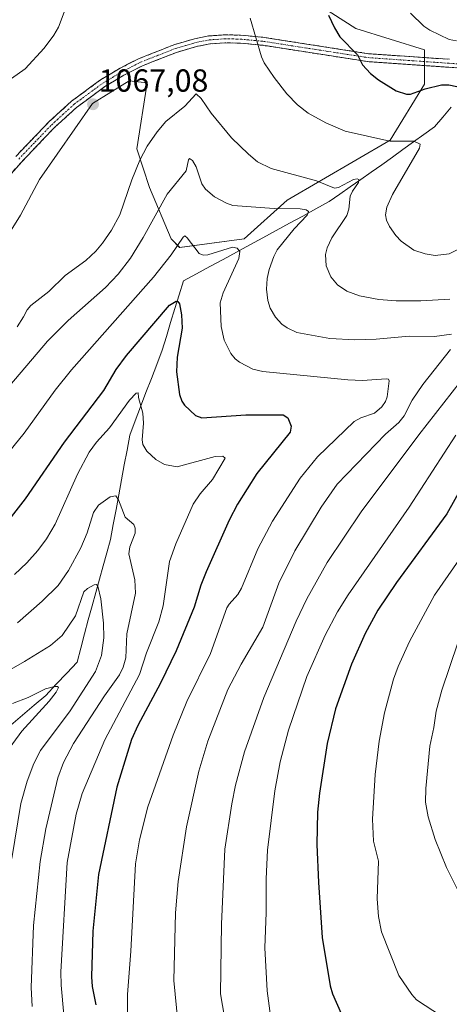
# Model space of a CAD drawing. Units: metres. Extents: x 664883 to 668339, y 4753546 to 4755942.
# Drawn here: x 666870 to 667005, y 4754958 to 4755267 of the extents above; entities that cross this region are included whole.
import ezdxf
from ezdxf.enums import TextEntityAlignment as Align

# ---------------------------------------------------------------- set-up
doc = ezdxf.new("R2010")
doc.units = ezdxf.units.M
doc.header["$MEASUREMENT"] = 0
doc.linetypes.add('TRAZO_Y_PUNTO', pattern=[1, 0.5, -0.25, 0, -0.25])
doc.linetypes.add('TRAZOSX2', pattern=[1.5, 1, -0.5])
for name, color, linetype, lineweight in [('Arbolado forestal CxS', 92, 'Continuous', 0), ('Camino', 19, 'TRAZOSX2', 0), ('Camino Cxs', 19, 'Continuous', 0), ('Camino eje', 19, 'TRAZO_Y_PUNTO', 0), ('Carátula', 7, 'Continuous', 5), ('Corriente natural lineal', 142, 'Continuous', 13), ('Curva de nivel maestra', 36, 'Continuous', 30), ('Curva de nivel normal', 36, 'Continuous', 0), ('Pastizal CxS', 92, 'Continuous', 0), ('Punto de cota en terreno', 7, 'Continuous', 0), ('Rótulo de punto de cota en terreno', 19, 'Continuous', 0)]:
    doc.layers.add(name, color=color, linetype=linetype, lineweight=lineweight)
doc.styles.add('Arial', font='txt', dxfattribs={"height": 0.2})

# ---------------------------------------------------------------- blocks, each defined once
blk = doc.blocks.new('*U156')
at = {"layer": 'Arbolado forestal CxS', "color": 92, "linetype": 'Continuous', "lineweight": 0}
blk.add_polyline3d([(666861.9451, 4755191.9793, 1067.8459), (666870.7081, 4755205.8419, 1068.1443), (666876.6633, 4755217.0449, 1068.3816), (666893.3155, 4755240.8835, 1067.0007), (666904.8055, 4755248.0313, 1066.6416), (666910.4215, 4755247.3869, 1066.4212), (666907.1579, 4755226.7193, 1064.0652), (666911.2045, 4755214.5789, 1060.5354), (666917.9491, 4755198.3917, 1054.3283), (666920.6469, 4755195.6939, 1053.5266), (666940.8809, 4755198.3915, 1056.8018), (666954.3705, 4755210.5317, 1059.7269), (666986.7451, 4755229.4167, 1068.7041), (666997.5369, 4755246.9527, 1073.3125), (666997.5371, 4755257.7441, 1076.9747), (666975.9541, 4755264.4889, 1075.8328), (666957.0691, 4755276.6295, 1073.3074)], dxfattribs=at)
blk = doc.blocks.new('*U182')
at = {"layer": 'Curva de nivel normal', "color": 36, "linetype": 'Continuous', "lineweight": 0}
for points in [[(666942.81, 4755267.72, 1070), (666946.28, 4755255.57, 1070), (666947.19, 4755253.72, 1070), (666950.28, 4755249.05, 1070), (666954.3, 4755243.98, 1070), (666957.62, 4755240.5, 1070), (666960.96, 4755237.87, 1070), (666966.49, 4755234.82, 1070), (666972.63, 4755232.21, 1070), (666986.65, 4755229.07, 1070), (666994.13, 4755229.09, 1070), (666996.11, 4755228.17, 1070), (666995.92, 4755226.92, 1070), (666987.4, 4755212.31, 1070), (666985.65, 4755208.36, 1070), (666985.25, 4755205.98, 1070), (666985.53, 4755204.3, 1070), (666986.52, 4755202.26, 1070), (666988.45, 4755199.44, 1070), (666990.15, 4755197.74, 1070), (666994.17, 4755194.87, 1070), (666997.68, 4755193.69, 1070), (667000.83, 4755193.22, 1070), (667005.2, 4755193.72, 1070), (667013.39, 4755197.83, 1070)], [(667007.33, 4755136.83, 1070), (666992.7, 4755114.2, 1070), (666973.51, 4755086.73, 1070), (666970.18, 4755081.35, 1070), (666966.28, 4755074.01, 1070), (666960.55, 4755061.08, 1070), (666954.8, 4755044.2, 1070), (666952.23, 4755034.28, 1070), (666950.54, 4755025.21, 1070), (666948.23, 4755006.49, 1070), (666947.75, 4754997.52, 1070), (666947.77, 4754987, 1070), (666947.36, 4754975.85, 1070), (666948.06, 4754962.37, 1070), (666949.39, 4754952.96, 1070)]]:
    blk.add_polyline3d(points, dxfattribs=at)
blk = doc.blocks.new('*U185')
at = {"layer": 'Curva de nivel normal', "color": 36, "linetype": 'Continuous', "lineweight": 0}
blk.add_polyline3d([(666869.7, 4755077.91, 1040), (666877.53, 4755084.73, 1040), (666882.5, 4755089.61, 1040), (666885.71, 4755094.28, 1040), (666889.58, 4755101.39, 1040), (666891.63, 4755106.15, 1040), (666893.61, 4755112.49, 1040), (666895.22, 4755114.88, 1040), (666898.79, 4755117.46, 1040), (666900.59, 4755117.81, 1040), (666901.46, 4755116.5, 1040), (666903.56, 4755111.03, 1040), (666906.28, 4755108.75, 1040), (666906.68, 4755107.63, 1040), (666906.65, 4755106.08, 1040), (666904.98, 4755101.76, 1040), (666904.74, 4755099.6, 1040), (666906.62, 4755091.42, 1040), (666906.79, 4755087.24, 1040), (666904.04, 4755074.44, 1040), (666903.76, 4755066.86, 1040), (666902.92, 4755064.02, 1040), (666901.79, 4755061.62, 1040), (666897.02, 4755055.02, 1040), (666887.36, 4755040.06, 1040), (666884.17, 4755034.05, 1040), (666882.44, 4755029.23, 1040), (666878.63, 4755013.25, 1040), (666876.87, 4755003, 1040), (666874.81, 4754982.84, 1040), (666874.01, 4754963.43, 1040), (666874.38, 4754957.49, 1040)], dxfattribs=at)
blk = doc.blocks.new('*U192')
at = {"layer": 'Curva de nivel normal', "color": 36, "linetype": 'Continuous', "lineweight": 0}
for points in [[(667008.34, 4754952.88, 1080), (667005.14, 4754953.48, 1080), (667002.81, 4754954.41, 1080), (666994.94, 4754959.58, 1080), (666993.51, 4754961.19, 1080), (666989.46, 4754967.24, 1080), (666983.96, 4754980.95, 1080), (666983.08, 4754985.72, 1080), (666982.61, 4754991.24, 1080), (666983.07, 4755003.08, 1080), (666981.48, 4755009.34, 1080), (666981.13, 4755016.27, 1080), (666981.99, 4755030.27, 1080), (666983.24, 4755040.7, 1080), (666984.91, 4755049.66, 1080), (666987.78, 4755060.26, 1080), (666989.22, 4755064.18, 1080), (666992.76, 4755071.99, 1080), (667000.66, 4755086.55, 1080), (667013.49, 4755105.1, 1080)], [(667007.54, 4755260.56, 1080), (667005.2, 4755260.98, 1080), (666999.18, 4755263.92, 1080), (666997.27, 4755265.17, 1080), (666993.08, 4755269.26, 1080)]]:
    blk.add_polyline3d(points, dxfattribs=at)
blk = doc.blocks.new('*U199')
at = {"layer": 'Curva de nivel normal', "color": 36, "linetype": 'Continuous', "lineweight": 0}
blk.add_polyline3d([(666865.53, 4755129.72, 1055), (666871.81, 4755137.46, 1055), (666881.54, 4755150.96, 1055), (666886.66, 4755157.32, 1055), (666912.39, 4755186.45, 1055), (666917.96, 4755193.46, 1055), (666921.78, 4755198.98, 1055), (666922.27, 4755199.38, 1055), (666922.97, 4755198.8, 1055), (666926.81, 4755193.84, 1055), (666927.98, 4755193.36, 1055), (666929.52, 4755193.42, 1055), (666937.26, 4755195.78, 1055), (666938.73, 4755195.47, 1055), (666939.5, 4755194.48, 1055), (666939.19, 4755192.29, 1055), (666934.26, 4755181.49, 1055), (666933.37, 4755178.3, 1055), (666933.64, 4755170.96, 1055), (666934.63, 4755166.64, 1055), (666936.73, 4755162.45, 1055), (666938.06, 4755160.81, 1055), (666939.43, 4755159.73, 1055), (666943.63, 4755157.5, 1055), (666946.7, 4755156.76, 1055), (666973.38, 4755154.13, 1055), (666978.08, 4755153.99, 1055), (666985.44, 4755154.52, 1055), (666986.21, 4755154.38, 1055), (666986.38, 4755153.83, 1055), (666985.74, 4755148.87, 1055), (666985.23, 4755147.36, 1055), (666984.13, 4755145.68, 1055), (666981.83, 4755143.74, 1055), (666977.49, 4755142.23, 1055), (666975.45, 4755141.05, 1055), (666963.92, 4755130.03, 1055), (666958.5, 4755123.33, 1055), (666949.79, 4755109.78, 1055), (666945.21, 4755101.1, 1055), (666940.09, 4755088.73, 1055), (666938.89, 4755086.79, 1055), (666936.15, 4755083.8, 1055), (666935.5, 4755082.59, 1055), (666930.31, 4755068.29, 1055), (666922.88, 4755053.21, 1055), (666918.56, 4755042.66, 1055), (666910.63, 4755020.17, 1055), (666908.05, 4755009.74, 1055), (666906.74, 4755002.28, 1055), (666905.36, 4754974.85, 1055), (666904.24, 4754961.21, 1055), (666904.27, 4754950.21, 1055)], dxfattribs=at)
blk = doc.blocks.new('*U204')
at = {"layer": 'Curva de nivel normal', "color": 36, "linetype": 'Continuous', "lineweight": 0}
blk.add_polyline3d([(666862.78, 4755060.48, 1035), (666871.98, 4755065.8, 1035), (666880.08, 4755070.75, 1035), (666883.79, 4755073.89, 1035), (666887.96, 4755080.12, 1035), (666890.61, 4755087.63, 1035), (666891.68, 4755088.69, 1035), (666893.78, 4755089.86, 1035), (666894.55, 4755089.91, 1035), (666895, 4755089.36, 1035), (666895.94, 4755085.41, 1035), (666896.78, 4755077.81, 1035), (666896.81, 4755073.14, 1035), (666896.07, 4755067.68, 1035), (666894.23, 4755062.65, 1035), (666886.26, 4755050.3, 1035), (666877.02, 4755037.82, 1035), (666874.86, 4755033.72, 1035), (666872.83, 4755028.17, 1035), (666870.8, 4755021.22, 1035), (666868.01, 4755003.89, 1035)], dxfattribs=at)
blk = doc.blocks.new('*U209')
at = {"layer": 'Curva de nivel normal', "color": 36, "linetype": 'Continuous', "lineweight": 0}
blk.add_polyline3d([(666868.22, 4755052.56, 1030), (666873.07, 4755054.5, 1030), (666878.5, 4755057.23, 1030), (666881.39, 4755057.96, 1030), (666882.34, 4755057.91, 1030), (666882.58, 4755057.6, 1030), (666881.84, 4755056.15, 1030), (666879.65, 4755053.34, 1030), (666871.09, 4755043.9, 1030), (666866.32, 4755037.26, 1030)], dxfattribs=at)
blk = doc.blocks.new('*U210')
at = {"layer": 'Curva de nivel normal', "color": 36, "linetype": 'Continuous', "lineweight": 0}
for points in [[(666863.72, 4755148.2, 1060), (666879.19, 4755166.34, 1060), (666885.7, 4755172.81, 1060), (666897.37, 4755183.12, 1060), (666901.34, 4755187.33, 1060), (666905.2, 4755192.32, 1060), (666909.24, 4755198.86, 1060), (666916.77, 4755212.43, 1060), (666922.65, 4755219.79, 1060), (666923.44, 4755223.28, 1060), (666923.78, 4755223.67, 1060), (666924.7, 4755223, 1060), (666925.85, 4755221.09, 1060), (666927.64, 4755215.7, 1060), (666928.71, 4755214.07, 1060), (666931.61, 4755211.65, 1060), (666935.38, 4755209.67, 1060), (666937.34, 4755208.87, 1060), (666950.28, 4755207.92, 1060), (666958.42, 4755207.9, 1060), (666960.33, 4755207.55, 1060), (666961.09, 4755207.04, 1060), (666960.69, 4755205.82, 1060), (666956.56, 4755201.59, 1060), (666951.24, 4755194.97, 1060), (666950.17, 4755192.9, 1060), (666948.74, 4755188.82, 1060), (666948.09, 4755185.95, 1060), (666947.93, 4755182.63, 1060), (666948.32, 4755179.05, 1060), (666949.05, 4755176.69, 1060), (666950.69, 4755173.86, 1060), (666952.73, 4755171.67, 1060), (666954.41, 4755170.47, 1060), (666957.38, 4755169.08, 1060), (666967.82, 4755167.12, 1060), (666975.58, 4755166.72, 1060), (666982.34, 4755166.93, 1060), (666992.64, 4755167.84, 1060), (667000.58, 4755167.8, 1060), (667005.96, 4755168.51, 1060)], [(667005.6, 4755163.74, 1060), (666996.92, 4755152.67, 1060), (666993.62, 4755147.75, 1060), (666991.09, 4755142.86, 1060), (666989.45, 4755140.82, 1060), (666985.25, 4755137.12, 1060), (666970.06, 4755121.43, 1060), (666965.03, 4755114.24, 1060), (666956.81, 4755100.55, 1060), (666951.76, 4755090.32, 1060), (666946.74, 4755076.51, 1060), (666939.91, 4755064.95, 1060), (666935.81, 4755056.96, 1060), (666929.51, 4755040.74, 1060), (666926.62, 4755031.37, 1060), (666922.75, 4755013.81, 1060), (666920.18, 4754996.67, 1060), (666919.35, 4754986.9, 1060), (666918.85, 4754965.63, 1060), (666920.11, 4754952.76, 1060)]]:
    blk.add_polyline3d(points, dxfattribs=at)
blk = doc.blocks.new('*U211')
at = {"layer": 'Curva de nivel normal', "color": 36, "linetype": 'Continuous', "lineweight": 0}
for points in [[(666935.82, 4754947.38, 1065), (666933.44, 4754961.49, 1065), (666933.75, 4754983.35, 1065), (666934.79, 4755006.82, 1065), (666936.99, 4755021.1, 1065), (666938.19, 4755026.99, 1065), (666941, 4755037.44, 1065), (666947.05, 4755054.43, 1065), (666957.25, 4755078.37, 1065), (666960.6, 4755085.41, 1065), (666966.99, 4755096.87, 1065), (666977.61, 4755112.73, 1065), (666995.72, 4755136.95, 1065), (667011.38, 4755157.05, 1065)], [(667005.48, 4755179.46, 1065), (666996.36, 4755178.94, 1065), (666988.6, 4755178.99, 1065), (666983.12, 4755179.44, 1065), (666977.05, 4755180.55, 1065), (666973.15, 4755182.06, 1065), (666970.14, 4755183.95, 1065), (666968.14, 4755186.46, 1065), (666966.64, 4755189.96, 1065), (666966.37, 4755193.47, 1065), (666966.96, 4755195.63, 1065), (666968.45, 4755198.75, 1065), (666973.13, 4755205.74, 1065), (666973.7, 4755207.77, 1065), (666974.12, 4755211.8, 1065), (666974.86, 4755213.4, 1065), (666976.73, 4755216.08, 1065), (666976.9, 4755217.09, 1065), (666976.34, 4755217.27, 1065), (666975.23, 4755217.02, 1065), (666970.5, 4755214.56, 1065), (666969.27, 4755214.35, 1065), (666963.58, 4755216.64, 1065), (666949.36, 4755220.5, 1065), (666945.11, 4755222.6, 1065), (666942.3, 4755224.97, 1065), (666936.88, 4755230.16, 1065), (666930.54, 4755237.91, 1065), (666927.37, 4755242.54, 1065), (666925.86, 4755243.92, 1065), (666922.28, 4755240.08, 1065), (666916.34, 4755235.32, 1065), (666913.57, 4755232, 1065), (666910.45, 4755227.49, 1065), (666908.12, 4755223.14, 1065), (666905.6, 4755216.98, 1065), (666901.9, 4755205.94, 1065), (666899.29, 4755201.11, 1065), (666896.48, 4755197.06, 1065), (666894.31, 4755194.56, 1065), (666891.19, 4755191.68, 1065), (666884.75, 4755186.88, 1065), (666879.59, 4755181.95, 1065), (666873.94, 4755177.53, 1065), (666872.77, 4755176.16, 1065), (666871.59, 4755173.96, 1065), (666869.68, 4755170.82, 1065)], [(666849.53, 4755235.88, 1065), (666872.15, 4755251.76, 1065), (666878.16, 4755258.34, 1065), (666881.2, 4755262.35, 1065), (666882.64, 4755264.92, 1065), (666886.19, 4755274.36, 1065)]]:
    blk.add_polyline3d(points, dxfattribs=at)
blk = doc.blocks.new('*U212')
at = {"layer": 'Curva de nivel normal', "color": 36, "linetype": 'Continuous', "lineweight": 0}
blk.add_polyline3d([(667010.42, 4755079.06, 1085), (667002.97, 4755056.79, 1085), (667001.18, 4755050.19, 1085), (667000.42, 4755045.07, 1085), (666999.16, 4755039.15, 1085), (666997.9, 4755025.87, 1085), (666997.81, 4755021.57, 1085), (666998.62, 4755016.95, 1085), (667000.83, 4755009.86, 1085), (667004.35, 4755001.06, 1085), (667008.16, 4754993.53, 1085)], dxfattribs=at)
blk = doc.blocks.new('*U216')
at = {"layer": 'Curva de nivel normal', "color": 36, "linetype": 'Continuous', "lineweight": 0}
blk.add_polyline3d([(666868.82, 4755093.12, 1045), (666872.65, 4755096.73, 1045), (666876.16, 4755100.64, 1045), (666878.89, 4755104.23, 1045), (666881.57, 4755108.88, 1045), (666888.58, 4755124.55, 1045), (666892.23, 4755131.5, 1045), (666894.54, 4755134.66, 1045), (666898.6, 4755139.15, 1045), (666904.89, 4755147.78, 1045), (666907, 4755150, 1045), (666907.58, 4755150.13, 1045), (666907.72, 4755148.68, 1045), (666909.14, 4755143.73, 1045), (666909.26, 4755140.61, 1045), (666908.92, 4755135.33, 1045), (666909.12, 4755133.92, 1045), (666910.36, 4755131.77, 1045), (666913.14, 4755129.13, 1045), (666915.9, 4755127.59, 1045), (666919.91, 4755126.84, 1045), (666931.76, 4755130.07, 1045), (666934.2, 4755130.24, 1045), (666934.94, 4755129.61, 1045), (666930.97, 4755122.88, 1045), (666927.06, 4755118.36, 1045), (666924.91, 4755115.11, 1045), (666919.48, 4755102.74, 1045), (666917.43, 4755097.17, 1045), (666915.52, 4755083.22, 1045), (666914.1, 4755078.18, 1045), (666910.29, 4755068.51, 1045), (666908.01, 4755061.67, 1045), (666897.15, 4755041.14, 1045), (666890.03, 4755024.36, 1045), (666888.13, 4755017.8, 1045), (666885.32, 4755002.67, 1045), (666883.39, 4754968.37, 1045), (666883.46, 4754964.21, 1045), (666884.28, 4754954.82, 1045)], dxfattribs=at)
blk = doc.blocks.new('*U218')
at = {"layer": 'Curva de nivel maestra', "color": 36, "linetype": 'Continuous', "lineweight": 30}
blk.add_polyline3d([(666866.42, 4755109.31, 1050), (666872.31, 4755116.83, 1050), (666884.48, 4755134.66, 1050), (666896.88, 4755150.86, 1050), (666900.76, 4755157.4, 1050), (666904.01, 4755161.8, 1050), (666917.45, 4755177.59, 1050), (666919.57, 4755178.92, 1050), (666920.09, 4755178.8, 1050), (666920.58, 4755178.08, 1050), (666921.25, 4755174.62, 1050), (666921.44, 4755170.37, 1050), (666919.9, 4755161.32, 1050), (666919.69, 4755156.68, 1050), (666920.63, 4755149.6, 1050), (666921.29, 4755147.43, 1050), (666922.14, 4755146.27, 1050), (666925.63, 4755142.99, 1050), (666927.63, 4755142.3, 1050), (666941.42, 4755143.22, 1050), (666953.09, 4755143.2, 1050), (666954.56, 4755142.3, 1050), (666955.66, 4755139.68, 1050), (666955.36, 4755137.8, 1050), (666944.82, 4755124.78, 1050), (666938.77, 4755115.11, 1050), (666936.17, 4755110.17, 1050), (666928.96, 4755093.91, 1050), (666927.32, 4755089.72, 1050), (666925.18, 4755082.79, 1050), (666919.51, 4755069.13, 1050), (666914.65, 4755059, 1050), (666907.48, 4755045.62, 1050), (666905.48, 4755041.32, 1050), (666900.89, 4755026.29, 1050), (666895.14, 4754998.85, 1050), (666893.38, 4754981.07, 1050), (666892.95, 4754966.73, 1050), (666893.19, 4754963.78, 1050), (666894.32, 4754957.97, 1050)], dxfattribs=at)
blk = doc.blocks.new('*U226')
at = {"layer": 'Curva de nivel maestra', "color": 36, "linetype": 'Continuous', "lineweight": 30}
for points in [[(666967.39, 4755268.66, 1075), (666969.2, 4755264.7, 1075), (666970.94, 4755261.88, 1075), (666976.48, 4755256.23, 1075), (666978.02, 4755253.07, 1075), (666980.56, 4755250.32, 1075), (666983.05, 4755248.39, 1075), (666988.64, 4755244.94, 1075), (666991.89, 4755243.81, 1075), (666993.13, 4755243.85, 1075), (666997.74, 4755245.55, 1075), (667002.86, 4755246.83, 1075), (667005.13, 4755246.8, 1075), (667007.68, 4755246.21, 1075)], [(667012.51, 4755126.52, 1075), (667004.52, 4755112.13, 1075), (666988.68, 4755090.52, 1075), (666982.85, 4755081.85, 1075), (666978.92, 4755074.58, 1075), (666974.58, 4755064.97, 1075), (666969.54, 4755050.86, 1075), (666966.94, 4755040.02, 1075), (666964.49, 4755024.4, 1075), (666963.95, 4755018.47, 1075), (666963.68, 4755008.3, 1075), (666964.24, 4754996.36, 1075), (666965.39, 4754979.12, 1075), (666967.87, 4754963.96, 1075), (666968.62, 4754961.46, 1075), (666972.88, 4754951.69, 1075), (666976.94, 4754944.29, 1075), (666980.97, 4754938.95, 1075), (666986.24, 4754934.23, 1075), (666989.67, 4754932.27, 1075), (666994.15, 4754931.38, 1075), (666999.7, 4754931.65, 1075), (667010.07, 4754933.76, 1075)]]:
    blk.add_polyline3d(points, dxfattribs=at)
blk = doc.blocks.new('5PATER')
at = {"layer": 'Carátula', "linetype": 'Continuous', "lineweight": 5}
h = blk.add_hatch(color=250, dxfattribs=at)
edge = h.paths.add_edge_path()
edge.add_ellipse((0, 0.01), major_axis=(-1.33, -1.34), ratio=0.999422, start_angle=0, end_angle=360)

msp = doc.modelspace()

# ---------------------------------------------------------------- linework, layer by layer
at = {"layer": 'Arbolado forestal CxS', "color": 92, "linetype": 'Continuous', "lineweight": 0}
msp.add_polyline3d([(666734.52, 4755038.57, 1070.26), (666763.08, 4755049.41, 1064.17), (666771.95, 4755074.04, 1066.6), (666792.39, 4755098.66, 1065.17), (666804.7, 4755103.59, 1061.86), (666826.08, 4755144.88, 1067.99), (666845.41, 4755167.75, 1067.69), (666861.95, 4755191.98, 1067.85), (666870.71, 4755205.84, 1068.14), (666876.66, 4755217.04, 1068.38), (666893.32, 4755240.88, 1067), (666904.81, 4755248.03, 1066.64), (666910.42, 4755247.39, 1066.42), (666907.16, 4755226.72, 1064.07), (666911.2, 4755214.58, 1060.54), (666917.95, 4755198.39, 1054.33), (666920.65, 4755195.69, 1053.53), (666940.88, 4755198.39, 1056.8), (666954.37, 4755210.53, 1059.73), (666986.75, 4755229.42, 1068.7), (666997.54, 4755246.95, 1073.31), (666997.54, 4755257.74, 1076.97), (666975.95, 4755264.49, 1075.83), (666957.07, 4755276.63, 1073.31)], dxfattribs=at)
at = {"layer": 'Camino', "color": 19, "linetype": 'TRAZOSX2', "lineweight": 0}
for points in [[(666869.22, 4755224.33), (666879.62, 4755235.13), (666886.72, 4755241.65), (666895.81, 4755248.33), (666901.95, 4755252.01), (666907.94, 4755255.04), (666918.82, 4755259.33), (666925.31, 4755261.25), (666929.82, 4755262.12), (666934.79, 4755262.48), (666939.74, 4755262.37), (666947.14, 4755261.66), (666979.91, 4755256.56), (667005.29, 4755254.79)], [(667014.62, 4755251.66), (667005.11, 4755252.29), (666979.63, 4755254.08), (666946.82, 4755259.18), (666939.6, 4755259.87), (666934.85, 4755259.98), (666930.15, 4755259.63), (666925.91, 4755258.81), (666919.65, 4755256.97), (666908.96, 4755252.76), (666903.15, 4755249.81), (666897.19, 4755246.25), (666888.3, 4755239.71), (666881.36, 4755233.36), (666871.06, 4755222.63), (666861.13, 4755211.41)]]:
    msp.add_lwpolyline(points, dxfattribs=at)
at = {"layer": 'Camino Cxs', "color": 19, "linetype": 'Continuous', "lineweight": 0}
for points in [[(666869.22, 4755224.33, 1067.85), (666872.69, 4755227.93, 1067.72), (666876.15, 4755231.53, 1067.58), (666879.62, 4755235.13, 1067.38), (666883.17, 4755238.39, 1067.17), (666886.72, 4755241.65, 1067), (666889.75, 4755243.88, 1066.87), (666892.78, 4755246.1, 1066.79), (666895.81, 4755248.33, 1066.69), (666898.88, 4755250.17, 1066.73), (666901.95, 4755252.01, 1066.81), (666904.95, 4755253.53, 1066.91), (666907.94, 4755255.04, 1067.05), (666911.57, 4755256.47, 1067.19), (666915.19, 4755257.9, 1067.4), (666918.82, 4755259.33, 1067.63), (666922.07, 4755260.29, 1067.82), (666925.31, 4755261.25, 1068.03), (666929.82, 4755262.12, 1068.36), (666934.79, 4755262.48, 1068.76), (666939.74, 4755262.37, 1069.2), (666943.44, 4755262.02, 1069.65), (666947.14, 4755261.66, 1070.22), (666951.82, 4755260.93, 1071.05), (666956.5, 4755260.2, 1071.91), (666961.18, 4755259.47, 1072.62), (666965.87, 4755258.75, 1073.36), (666970.55, 4755258.02, 1074.06), (666975.23, 4755257.29, 1074.81), (666979.91, 4755256.56, 1075.45), (666984.14, 4755256.27, 1075.96), (666988.37, 4755255.97, 1076.46), (666992.6, 4755255.68, 1076.92), (666996.83, 4755255.38, 1077.32), (667001.06, 4755255.09, 1077.43), (667005.29, 4755254.79, 1077.26)], [(667009.87, 4755251.98, 1076.24), (667005.11, 4755252.29, 1076.35), (667000.86, 4755252.59, 1076.49), (666996.62, 4755252.89, 1076.6), (666992.37, 4755253.19, 1076.31), (666988.12, 4755253.48, 1076.06), (666983.88, 4755253.78, 1075.65), (666979.63, 4755254.08, 1075.2), (666974.94, 4755254.81, 1074.71), (666970.26, 4755255.54, 1073.98), (666965.57, 4755256.27, 1073.16), (666960.88, 4755256.99, 1072.46), (666956.19, 4755257.72, 1071.72), (666951.51, 4755258.45, 1070.87), (666946.82, 4755259.18, 1070.03), (666943.21, 4755259.53, 1069.48), (666939.6, 4755259.87, 1069.04), (666934.85, 4755259.98, 1068.56), (666930.15, 4755259.63, 1068.11), (666925.91, 4755258.81, 1067.74), (666922.78, 4755257.89, 1067.57), (666919.65, 4755256.97, 1067.41), (666916.09, 4755255.57, 1067.28), (666912.52, 4755254.16, 1067.08), (666908.96, 4755252.76, 1066.94), (666906.06, 4755251.29, 1066.87), (666903.15, 4755249.81, 1066.77), (666900.17, 4755248.03, 1066.7), (666897.19, 4755246.25, 1066.76), (666894.23, 4755244.07, 1066.85), (666891.26, 4755241.89, 1066.95), (666888.3, 4755239.71, 1067.09), (666884.83, 4755236.54, 1067.27), (666881.36, 4755233.36, 1067.49), (666877.93, 4755229.78, 1067.68), (666874.49, 4755226.21, 1067.85), (666871.06, 4755222.63, 1068.06), (666867.75, 4755218.89, 1068.36)]]:
    msp.add_polyline3d(points, dxfattribs=at)
at = {"layer": 'Camino eje', "color": 19, "linetype": 'TRAZO_Y_PUNTO', "lineweight": 0}
msp.add_lwpolyline([(666870.14, 4755223.48), (666875.29, 4755228.85), (666880.49, 4755234.25), (666883.96, 4755237.42), (666887.51, 4755240.68), (666892.06, 4755244.02), (666896.5, 4755247.29), (666899.57, 4755249.13), (666902.55, 4755250.91), (666905.46, 4755252.39), (666908.45, 4755253.9), (666913.89, 4755256.05), (666919.24, 4755258.15), (666922.48, 4755259.11), (666925.61, 4755260.03), (666929.99, 4755260.88), (666932.47, 4755261.06), (666934.82, 4755261.23), (666937.3, 4755261.18), (666939.67, 4755261.12), (666946.98, 4755260.42), (666963.37, 4755257.87), (666979.77, 4755255.32), (666992.51, 4755254.43), (667005.2, 4755253.54), (667009.96, 4755253.23)], dxfattribs=at)
at = {"layer": 'Corriente natural lineal', "color": 142, "linetype": 'Continuous', "lineweight": 13}
for points in [[(667005.83, 4755239.73, 1073.28), (667003.22, 4755236.66, 1072.64), (667000.61, 4755233.59, 1071.87), (666997.31, 4755231.21, 1070.76), (666994.01, 4755228.84, 1069.49), (666990.7, 4755226.46, 1068.78), (666987.4, 4755224.09, 1067.9), (666984.1, 4755221.71, 1067.36), (666980.8, 4755219.39, 1066.53), (666977.5, 4755217.07, 1065.41), (666974.19, 4755214.76, 1064.99), (666970.89, 4755212.44, 1063.9), (666967.59, 4755210.12, 1062.15), (666963.43, 4755207.86, 1060.4), (666959.27, 4755205.59, 1060.01), (666955.11, 4755203.33, 1058.68), (666950.95, 4755201.06, 1057.89), (666946.79, 4755198.8, 1057.04), (666942.62, 4755196.53, 1055.9), (666938.46, 4755194.27, 1054.7), (666934.3, 4755192, 1053.81), (666930.14, 4755189.74, 1052.79), (666925.98, 4755187.47, 1051.77), (666921.82, 4755185.21, 1050.95)], [(666921.82, 4755185.21, 1050.95), (666920.49, 4755180.86, 1050.3), (666919.15, 4755176.52, 1049.64), (666917.82, 4755172.17, 1049.08), (666916.48, 4755167.83, 1048.04), (666915.15, 4755163.48, 1047.33), (666913.46, 4755159.04, 1046.82), (666911.77, 4755154.6, 1046.1), (666910.08, 4755150.16, 1045.54), (666908.39, 4755145.71, 1044.82), (666906.7, 4755141.27, 1043.83), (666905.01, 4755136.83, 1043.45), (666904.14, 4755132.15, 1043.04), (666903.27, 4755127.48, 1042.17), (666902.4, 4755122.8, 1041.16), (666901.54, 4755118.12, 1040.39), (666900.67, 4755113.44, 1039.3), (666899.8, 4755108.77, 1038.33), (666898.93, 4755104.09, 1037.87), (666897.77, 4755099.92, 1037.08), (666896.61, 4755095.75, 1036.22), (666895.46, 4755091.58, 1035.57), (666894.3, 4755087.41, 1034.43), (666893.14, 4755083.24, 1033.63), (666891.98, 4755078.82, 1033.44), (666890.82, 4755074.4, 1032.12), (666889.66, 4755069.98, 1031.77), (666888.5, 4755065.56, 1031.42), (666885.22, 4755062.08, 1030.79), (666881.93, 4755058.61, 1029.69), (666878.65, 4755055.13, 1029.56), (666875, 4755052, 1028.94), (666871.35, 4755048.87, 1028.79), (666867.7, 4755045.75, 1028.26)]]:
    msp.add_polyline3d(points, dxfattribs=at)
at = {"layer": 'Pastizal CxS', "color": 92, "linetype": 'Continuous', "lineweight": 0}
for points in [[(666734.52, 4755038.57, 1070.26), (666763.08, 4755049.41, 1064.17), (666771.95, 4755074.04, 1066.6), (666792.39, 4755098.66, 1065.17), (666804.7, 4755103.59, 1061.86), (666826.08, 4755144.88, 1067.99), (666845.41, 4755167.75, 1067.69), (666861.95, 4755191.98, 1067.85), (666870.71, 4755205.84, 1068.14), (666876.66, 4755217.04, 1068.38), (666893.32, 4755240.88, 1067), (666904.81, 4755248.03, 1066.64), (666910.42, 4755247.39, 1066.42), (666907.16, 4755226.72, 1064.07), (666911.2, 4755214.58, 1060.54), (666917.95, 4755198.39, 1054.33), (666920.65, 4755195.69, 1053.53), (666940.88, 4755198.39, 1056.8), (666954.37, 4755210.53, 1059.73), (666986.75, 4755229.42, 1068.7), (666997.54, 4755246.95, 1073.31), (666997.54, 4755257.74, 1076.97), (666975.95, 4755264.49, 1075.83), (666957.07, 4755276.63, 1073.31)], [(666957.07, 4755276.63, 1073.31), (666975.95, 4755264.49, 1075.83), (666997.54, 4755257.74, 1076.97), (666997.54, 4755246.95, 1073.31), (666986.75, 4755229.42, 1068.7), (666954.37, 4755210.53, 1059.73), (666940.88, 4755198.39, 1056.8), (666920.65, 4755195.69, 1053.53), (666917.95, 4755198.39, 1054.33), (666911.2, 4755214.58, 1060.54), (666907.16, 4755226.72, 1064.07), (666910.42, 4755247.39, 1066.42), (666904.81, 4755248.03, 1066.64), (666893.32, 4755240.88, 1067), (666876.66, 4755217.04, 1068.38), (666870.71, 4755205.84, 1068.14), (666861.95, 4755191.98, 1067.85)]]:
    msp.add_polyline3d(points, dxfattribs=at)

# ---------------------------------------------------------------- block references
at = {"layer": 'Arbolado forestal CxS', "color": 92, "linetype": 'Continuous', "lineweight": 0}
msp.add_blockref('*U156', (0, 0), dxfattribs=at)
at = {"layer": 'Curva de nivel maestra', "color": 36, "linetype": 'Continuous', "lineweight": 30}
for name in ['*U226', '*U218']:
    msp.add_blockref(name, (0, 0), dxfattribs=at)
at = {"layer": 'Curva de nivel normal', "color": 36, "linetype": 'Continuous', "lineweight": 0}
for name in ['*U212', '*U192', '*U182', '*U211', '*U210', '*U199', '*U216', '*U185', '*U204', '*U209']:
    msp.add_blockref(name, (0, 0), dxfattribs=at)
at = {"layer": 'Punto de cota en terreno', "linetype": 'Continuous', "lineweight": 0}
msp.add_blockref('5PATER', (666893.45, 4755240.68, 1067.08), dxfattribs=at)

# ---------------------------------------------------------------- texts
at = {"layer": 'Rótulo de punto de cota en terreno', "color": 19, "linetype": 'Continuous', "lineweight": 0, "style": 'Arial'}
msp.add_text('1067,08', height=7, dxfattribs=at).set_placement((666895.21, 4755242.44), align=Align.BOTTOM_LEFT)

doc.saveas('drawing.dxf')
